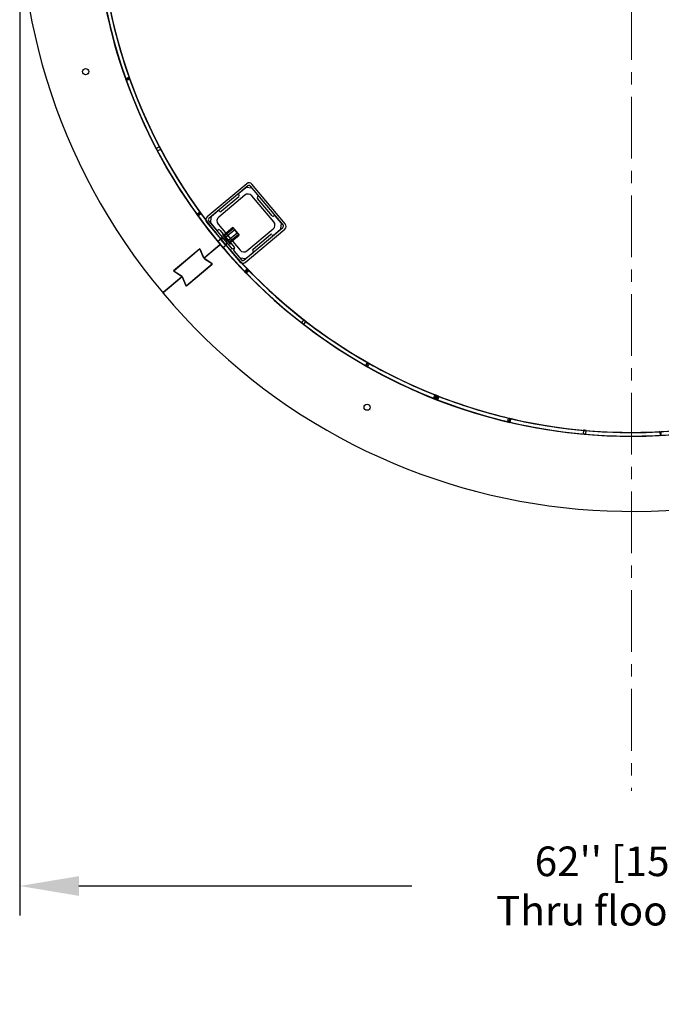
# Model space of a CAD drawing. Extents: x 1630 to 3011, y -2329 to -1094.
# Drawn here: x 2638 to 2671, y -1506 to -1456 of the extents above; entities that cross this region are included whole.
import ezdxf

# ---------------------------------------------------------------- set-up
doc = ezdxf.new("R2010")
doc.units = 0
doc.header["$LTSCALE"] = 2.5
doc.header["$MEASUREMENT"] = 0
doc.linetypes.add('CENTER', pattern=[2, 1.25, -0.25, 0.25, -0.25])
doc.layers.get('0').update_dxf_attribs({"linetype": 'CONTINUOUS'})
doc.layers.get('DEFPOINTS').update_dxf_attribs({"linetype": 'CONTINUOUS'})
doc.layers.add('AM_7', color=4, linetype='CENTER', lineweight=15)
doc.layers.add('DIM', color=3, linetype='CONTINUOUS')
doc.styles.add('PLAN_STYLE', font='txt.shx', dxfattribs={"height": 1.5})
doc.dimstyles.new('IMPERIAL_PL', dxfattribs={"dimtxt": 1.5, "dimasz": 3, "dimexe": 1.5, "dimexo": 1, "dimgap": 1, "dimtad": 0, "dimtih": 1, "dimtoh": 1, "dimdec": 4, "dimzin": 0, "dimdsep": 46, "dimlunit": 5, "dimtxsty": 'PLAN_STYLE', "dimcen": 0.09, "dimadec": 0, "dimazin": 0, "dimtfac": 1, "dimtdec": 4, "dimtofl": 0, "dimtmove": 0, "dimatfit": 3, "dimfxl": 0, "dimfrac": 2, "dimtolj": 1, "dimtzin": 0, "dimarcsym": 0})

# ---------------------------------------------------------------- blocks, each defined once
blk = doc.blocks.new('*D203')
at = {"layer": 'DEFPOINTS', "color": 0, "linetype": 'Continuous', "ltscale": 0.8}
for p in [(2638.449, -1449.837), (2700.449, -1449.837), (2700.449, -1499.818)]:
    blk.add_point(p, dxfattribs=at)
at = {"layer": 'DIM', "color": 0, "linetype": 'Continuous', "lineweight": -2, "ltscale": 0.8}
for p, q in [((2638.449, -1450.837), (2638.449, -1501.318)), ((2700.449, -1450.837), (2700.449, -1501.318)), ((2641.449, -1499.818), (2658.324, -1499.818)), ((2697.449, -1499.818), (2680.574, -1499.818))]:
    blk.add_line(p, q, dxfattribs=at)
at = {"layer": 'DIM', "color": 0, "linetype": 'Continuous', "ltscale": 0.8}
for points in [[(2641.449, -1499.318), (2641.449, -1500.318), (2638.449, -1499.818)], [(2697.449, -1499.318), (2697.449, -1500.318), (2700.449, -1499.818)]]:
    blk.add_solid(points, dxfattribs=at)
at = {"layer": 'DIM', "color": 0, "linetype": 'Continuous', "ltscale": 0.8, "insert": (2669.449, -1499.818), "char_height": 1.5, "attachment_point": 5, "style": 'PLAN_STYLE'}
blk.add_mtext("\\A1;62'' [1575]\\PThru floor ring", dxfattribs=at)

msp = doc.modelspace()

# ---------------------------------------------------------------- linework, layer by layer
at = {"color": 7, "linetype": 'Continuous', "lineweight": -3}
for p, q in [((2643.81617, -1458.89853), (2643.9928, -1458.83564)), ((2644.01353, -1458.89407), (2643.8369, -1458.95696)), ((2643.84108, -1459.00587), (2644.00115, -1458.94855)), ((2645.5328, -1462.3673), (2645.36672, -1462.45432)), ((2645.43252, -1462.57911), (2645.59815, -1462.49124)), ((2649.9562, -1464.23523), (2647.94534, -1465.92255)), ((2650.01323, -1464.34403), (2648.04258, -1465.9976)), ((2649.90575, -1464.44401), (2649.55402, -1464.73915)), ((2650.19984, -1464.45503), (2649.94225, -1464.4325)), ((2651.79888, -1466.32624), (2650.14531, -1464.35559)), ((2651.90768, -1466.26921), (2650.22036, -1464.25834)), ((2650.52893, -1464.82444), (2650.23379, -1464.4727)), ((2649.86087, -1464.81781), (2648.53561, -1465.92983)), ((2649.55615, -1464.89727), (2648.66678, -1465.64354)), ((2649.54785, -1464.80959), (2649.56232, -1464.82682)), ((2651.3251, -1466.17388), (2650.21308, -1464.84862)), ((2651.24564, -1465.86916), (2650.49937, -1464.97979)), ((2650.50553, -1464.90934), (2650.52277, -1464.89488)), ((2648.51143, -1465.61398), (2648.1597, -1465.90912)), ((2647.41595, -1465.7862), (2647.55367, -1465.68651)), ((2647.56101, -1465.69665), (2647.42334, -1465.7964)), ((2647.45393, -1465.81729), (2647.60562, -1465.70708)), ((2647.64213, -1465.75719), (2647.49043, -1465.8674)), ((2648.14203, -1465.94307), (2648.11949, -1466.20066)), ((2648.59634, -1465.63738), (2648.58187, -1465.62014)), ((2651.33332, -1465.86086), (2651.31609, -1465.87533)), ((2651.6989, -1466.21876), (2651.40376, -1465.86703)), ((2647.92222, -1466.18671), (2649.60954, -1468.19757)), ((2648.03102, -1466.12968), (2649.21938, -1467.54591)), ((2648.131, -1466.23716), (2648.42614, -1466.58889)), ((2648.49658, -1466.59505), (2648.51381, -1466.58059)), ((2648.5048, -1466.28204), (2649.61682, -1467.6073)), ((2648.58426, -1466.58675), (2649.33053, -1467.47613)), ((2649.25173, -1466.45812), (2648.7967, -1466.83993)), ((2649.29193, -1466.50603), (2648.8009, -1466.91806)), ((2649.29258, -1466.5068), (2648.80154, -1466.91883)), ((2649.34783, -1466.57264), (2648.85679, -1466.98467)), ((2649.25181, -1466.45821), (2649.57312, -1466.84114)), ((2649.53291, -1466.79321), (2649.29194, -1466.50604)), ((2649.53226, -1466.79245), (2649.29259, -1466.50681)), ((2649.47703, -1466.72662), (2649.34789, -1466.57272)), ((2649.81667, -1468.11189), (2651.78732, -1466.45831)), ((2649.8737, -1468.22068), (2651.88457, -1466.53337)), ((2649.96903, -1467.63811), (2651.29429, -1466.52609)), ((2651.31847, -1466.84194), (2651.6702, -1466.5468)), ((2651.68787, -1466.51285), (2651.71041, -1466.25526)), ((2648.63884, -1467.03962), (2648.49466, -1467.1606)), ((2648.76191, -1467.00072), (2648.60294, -1466.99795)), ((2648.92883, -1467.38633), (2648.60294, -1466.99795)), ((2648.75737, -1466.99531), (2648.66545, -1467.07245)), ((2648.75737, -1466.99531), (2648.66545, -1467.07245)), ((2648.86632, -1467.31183), (2648.66657, -1467.07378)), ((2648.86632, -1467.31183), (2648.66657, -1467.07378)), ((2648.75652, -1466.79205), (2648.72052, -1466.82227)), ((2648.72054, -1466.8223), (2649.12224, -1467.30101)), ((2648.75655, -1466.79208), (2649.15824, -1467.2708)), ((2648.95824, -1467.2347), (2648.7585, -1466.99665)), ((2648.95824, -1467.2347), (2648.7585, -1466.99665)), ((2648.76191, -1467.00072), (2648.9537, -1467.22929)), ((2648.79678, -1466.84003), (2649.11809, -1467.22295)), ((2649.04187, -1467.20524), (2648.80091, -1466.91807)), ((2649.04123, -1467.20447), (2648.80155, -1466.91884)), ((2648.90513, -1466.75914), (2648.80172, -1466.84592)), ((2648.90513, -1466.75914), (2648.80172, -1466.84592)), ((2648.90513, -1466.75914), (2648.80172, -1466.84592)), ((2649.11307, -1467.21697), (2648.80172, -1466.84592)), ((2649.11307, -1467.21697), (2648.80172, -1466.84592)), ((2649.11307, -1467.21697), (2648.80172, -1466.84592)), ((2648.98599, -1467.13864), (2648.85685, -1466.98474)), ((2648.90513, -1466.75914), (2649.21649, -1467.1302)), ((2648.90513, -1466.75914), (2649.21649, -1467.1302)), ((2648.90513, -1466.75914), (2649.21649, -1467.1302)), ((2648.98599, -1467.13864), (2649.47703, -1466.72662)), ((2649.04124, -1467.20448), (2649.53227, -1466.79246)), ((2649.04188, -1467.20525), (2649.53292, -1466.79322)), ((2649.11809, -1467.22295), (2649.57312, -1466.84114)), ((2650.27375, -1467.55865), (2651.16312, -1466.81238)), ((2651.23357, -1466.81854), (2651.24803, -1466.83578)), ((2647.58265, -1467.53229), (2646.24207, -1468.65716)), ((2646.27342, -1468.63086), (2647.55131, -1467.55859)), ((2647.76762, -1467.97884), (2647.58265, -1467.53229)), ((2647.59831, -1467.57009), (2647.78328, -1468.01664)), ((2647.78328, -1468.01664), (2648.58971, -1467.33997)), ((2648.58971, -1467.33997), (2647.81462, -1467.99034)), ((2648.74984, -1467.46472), (2648.89404, -1467.34373)), ((2648.86632, -1467.31183), (2648.95824, -1467.2347)), ((2648.86632, -1467.31183), (2648.95824, -1467.2347)), ((2648.92883, -1467.38633), (2648.9537, -1467.22929)), ((2649.11307, -1467.21697), (2649.21649, -1467.1302)), ((2649.11307, -1467.21697), (2649.21649, -1467.1302)), ((2649.11307, -1467.21697), (2649.21649, -1467.1302)), ((2649.12226, -1467.30104), (2649.15827, -1467.27083)), ((2649.32437, -1467.54657), (2649.30713, -1467.56104)), ((2648.19093, -1468.27635), (2647.78328, -1468.01664)), ((2647.81779, -1468.03863), (2648.22544, -1468.29833)), ((2649.29973, -1467.64166), (2649.68459, -1468.10033)), ((2649.30097, -1467.63148), (2649.59611, -1467.98321)), ((2649.63006, -1468.00088), (2649.88765, -1468.02342)), ((2649.92415, -1468.01191), (2650.27588, -1467.71677)), ((2650.28205, -1467.64633), (2650.26758, -1467.62909)), ((2648.22544, -1468.29833), (2646.88486, -1469.42321)), ((2646.9162, -1469.39691), (2648.1941, -1468.32463)), ((2649.84901, -1468.67825), (2649.98389, -1468.548)), ((2650.02691, -1468.59265), (2649.89203, -1468.7229)), ((2645.7247, -1469.744), (2646.68423, -1468.93885)), ((2646.65289, -1468.96515), (2645.7247, -1469.744)), ((2646.24207, -1468.65716), (2646.64973, -1468.91687)), ((2646.68423, -1468.93885), (2646.27658, -1468.67915)), ((2646.68423, -1468.93885), (2646.8692, -1469.38541)), ((2646.88486, -1469.42321), (2646.69989, -1468.97665)), ((2650.02944, -1468.6384), (2649.90729, -1468.75666)), ((2649.91605, -1468.7657), (2650.03814, -1468.64739)), ((2652.84529, -1471.12805), (2652.72999, -1471.2759)), ((2652.84146, -1471.36237), (2652.956, -1471.21392)), ((2655.97261, -1473.46365), (2656.05684, -1473.31597)), ((2656.02004, -1473.47627), (2656.11265, -1473.31324)), ((2656.1666, -1473.3438), (2656.07398, -1473.50683)), ((2659.49589, -1474.93536), (2659.42717, -1475.10981)), ((2659.48483, -1475.1326), (2659.55355, -1474.95815)), ((2659.55406, -1474.95835), (2659.48779, -1475.13374)), ((2659.58425, -1474.97022), (2659.51574, -1475.14476)), ((2659.61274, -1474.98052), (2659.54646, -1475.15591)), ((2659.55406, -1474.95835), (2659.61274, -1474.98052)), ((2659.64199, -1474.99281), (2659.57348, -1475.16734)), ((2659.67074, -1475.00243), (2659.60446, -1475.17783)), ((2659.61274, -1474.98052), (2659.67074, -1475.00243)), ((2659.67074, -1475.00243), (2659.61274, -1474.98052)), ((2659.69767, -1475.01444), (2659.62996, -1475.18929)), ((2659.48779, -1475.13374), (2659.54646, -1475.15591)), ((2659.60446, -1475.17783), (2659.54646, -1475.15591)), ((2659.54646, -1475.15591), (2659.60446, -1475.17783)), ((2663.18045, -1476.29182), (2663.22326, -1476.10928)), ((2663.28361, -1476.12351), (2663.24079, -1476.30605)), ((2663.3227, -1476.16343), (2663.28417, -1476.32902)), ((2667.02609, -1476.72794), (2667.00927, -1476.91468)), ((2667.14981, -1476.92697), (2667.16567, -1476.74015)), ((2670.92003, -1476.99707), (2670.91083, -1476.8273)), ((2670.96673, -1476.98198), (2670.95626, -1476.79478))]:
    msp.add_line(p, q, dxfattribs=at)
for centre in [(2641.79129, -1458.55734), (2641.79129, -1458.55734), (2641.79129, -1458.55734), (2641.79129, -1458.55734), (2656.05837, -1475.56019), (2656.05837, -1475.56019), (2656.05837, -1475.56019), (2656.05837, -1475.56019)]:
    msp.add_circle(centre, 0.15625, dxfattribs=at)
for centre, radius, start, end in [((2669.44908, -1449.83688), 27.1875, 248.700661, 248.369339), ((2669.44908, -1449.83688), 27.1875, 39.214108, 281.298432), ((2669.44908, -1449.83688), 27.1875, 281.631568, 281.298432), ((2669.44908, -1449.83688), 27, 248.701568, 248.368432), ((2669.44908, -1449.83688), 27, 39.214108, 281.298432), ((2669.44908, -1449.83688), 27, 281.631568, 281.298432), ((2669.44908, -1449.83688), 31, 130.055501, 219.944499), ((2669.44908, -1449.83688), 31, 130.055501, 219.944499), ((2669.44908, -1449.83688), 31, 130.055501, 219.944499), ((2669.44908, -1449.83688), 31, 130.055501, 219.944499), ((2669.44908, -1449.83688), 27.2, 183.1, 199.7), ((2669.44908, -1449.83688), 27.2, 183.1, 199.7), ((2669.44908, -1449.83688), 27.2, 183.1, 199.7), ((2669.44908, -1449.83688), 27.2, 183.1, 199.7), ((2669.44908, -1449.83688), 27.1875, 183.330661, 199.469339), ((2669.44908, -1449.83688), 27, 183.331568, 199.468432), ((2669.44908, -1449.83688), 27.1875, 199.6, 216), ((2669.44908, -1449.83688), 27.1875, 199.6, 216), ((2669.44908, -1449.83688), 27.1875, 199.6, 216), ((2644.01126, -1458.9768), 0.03, 19.763591, 109.7), ((2644.01126, -1458.9768), 0.03, 19.763591, 109.7), ((2644.01126, -1458.9768), 0.03, 19.763591, 109.7), ((2644.01126, -1458.9768), 0.03, 19.763591, 109.7), ((2669.44908, -1449.83688), 27, 199.6, 216), ((2669.44908, -1449.83688), 27, 199.6, 216), ((2669.44908, -1449.83688), 27, 199.6, 216), ((2669.44908, -1449.83688), 27, 199.763591, 215.862935), ((2669.44908, -1449.83688), 27, 199.763591, 215.862935), ((2669.44908, -1449.83688), 27, 199.763591, 215.836409), ((2669.44908, -1449.83688), 27, 199.763591, 215.836409), ((2649.93789, -1464.48231), 0.05, 85, 130), ((2649.93789, -1464.48231), 0.05, 85, 130), ((2650.07672, -1464.37887), 0.1875, 40, 130), ((2650.07672, -1464.37887), 0.1875, 40, 130), ((2650.07672, -1464.37887), 0.1875, 40, 130), ((2650.07349, -1464.41585), 0.09375, 40, 130), ((2650.07349, -1464.41585), 0.09375, 40, 130), ((2650.07349, -1464.41585), 0.09375, 40, 130), ((2650.19549, -1464.50484), 0.05, 40, 85), ((2650.19549, -1464.50484), 0.05, 40, 85), ((2649.58616, -1464.77745), 0.05, 130, 220), ((2649.58616, -1464.77745), 0.05, 130, 220), ((2649.52402, -1464.85896), 0.05, 310, 40), ((2649.52402, -1464.85896), 0.05, 310, 40), ((2650.02157, -1465.00932), 0.25, 40, 130), ((2650.02157, -1465.00932), 0.25, 40, 130), ((2650.53767, -1464.94765), 0.05, 130, 220), ((2650.53767, -1464.94765), 0.05, 130, 220), ((2650.49063, -1464.85658), 0.05, 310, 40), ((2650.49063, -1464.85658), 0.05, 310, 40), ((2648.54357, -1465.65228), 0.05, 40, 130), ((2648.54357, -1465.65228), 0.05, 40, 130), ((2669.44908, -1449.83688), 27.2, 215.9, 219.936876), ((2669.44908, -1449.83688), 27.2, 215.9, 219.936876), ((2669.44908, -1449.83688), 27.2, 215.926526, 219.936876), ((2669.44908, -1449.83688), 27.2, 215.926526, 219.936876), ((2669.44908, -1449.83688), 27.1875, 216.130661, 223.869339), ((2647.53608, -1465.66221), 0.03, 305.9, 35.836409), ((2647.53608, -1465.66221), 0.03, 305.9, 35.836409), ((2647.54341, -1465.67235), 0.03, 305.926526, 35.862935), ((2647.54341, -1465.67235), 0.03, 305.926526, 35.862935), ((2669.44908, -1449.83688), 27, 216.131568, 223.868432), ((2648.06586, -1466.06618), 0.1875, 130, 220), ((2648.06586, -1466.06618), 0.1875, 130, 220), ((2648.06586, -1466.06618), 0.1875, 130, 220), ((2648.10284, -1466.06942), 0.09375, 130, 220), ((2648.10284, -1466.06942), 0.09375, 130, 220), ((2648.10284, -1466.06942), 0.09375, 130, 220), ((2648.19184, -1465.94742), 0.05, 130, 175), ((2648.19184, -1465.94742), 0.05, 130, 175), ((2648.69631, -1466.12134), 0.25, 130, 220), ((2648.69631, -1466.12134), 0.25, 130, 220), ((2648.63464, -1465.60524), 0.05, 220, 310), ((2648.63464, -1465.60524), 0.05, 220, 310), ((2651.28395, -1465.83702), 0.05, 220, 310), ((2651.28395, -1465.83702), 0.05, 220, 310), ((2651.36546, -1465.89917), 0.05, 40, 130), ((2651.36546, -1465.89917), 0.05, 40, 130), ((2648.1693, -1466.20502), 0.05, 175, 220), ((2648.1693, -1466.20502), 0.05, 175, 220), ((2648.46444, -1466.55675), 0.05, 220, 310), ((2648.46444, -1466.55675), 0.05, 220, 310), ((2648.54595, -1466.61889), 0.05, 40, 130), ((2648.54595, -1466.61889), 0.05, 40, 130), ((2651.13359, -1466.33458), 0.25, 310, 40), ((2651.13359, -1466.33458), 0.25, 310, 40), ((2651.63807, -1466.5085), 0.05, 310, 355), ((2651.63807, -1466.5085), 0.05, 310, 355), ((2651.6606, -1466.2509), 0.05, 355, 40), ((2651.6606, -1466.2509), 0.05, 355, 40), ((2651.72706, -1466.3865), 0.09375, 310, 40), ((2651.72706, -1466.3865), 0.09375, 310, 40), ((2651.72706, -1466.3865), 0.09375, 310, 40), ((2651.76404, -1466.38973), 0.1875, 310, 40), ((2651.76404, -1466.38973), 0.1875, 310, 40), ((2651.76404, -1466.38973), 0.1875, 310, 40), ((2651.19526, -1466.85068), 0.05, 40, 130), ((2651.19526, -1466.85068), 0.05, 40, 130), ((2651.28633, -1466.80364), 0.05, 220, 310), ((2651.28633, -1466.80364), 0.05, 220, 310), ((2647.57059, -1467.58157), 0.03, 22.5, 130), ((2647.57059, -1467.58157), 0.03, 22.5, 130), ((2648.57042, -1467.31699), 0.03, 310, 39.936876), ((2648.57042, -1467.31699), 0.03, 310, 39.936876), ((2648.57042, -1467.31699), 0.03, 310, 39.936876), ((2648.57042, -1467.31699), 0.03, 310, 39.936876), ((2648.60899, -1467.36295), 0.03, 40.063124, 130), ((2648.60899, -1467.36295), 0.03, 40.063124, 130), ((2648.60899, -1467.36295), 0.03, 40.063124, 130), ((2648.60899, -1467.36295), 0.03, 40.063124, 130), ((2669.44908, -1449.83688), 27.2, 220.063124, 224.073474), ((2669.44908, -1449.83688), 27.2, 220.063124, 224.073474), ((2669.44908, -1449.83688), 27.2, 220.063124, 224.1), ((2669.44908, -1449.83688), 27.2, 220.063124, 224.1), ((2649.25955, -1467.59378), 0.0625, 310, 130), ((2649.25955, -1467.59378), 0.0625, 310, 130), ((2649.25955, -1467.59378), 0.0625, 310, 130), ((2649.33927, -1467.59934), 0.05, 130, 220), ((2649.33927, -1467.59934), 0.05, 130, 220), ((2649.29223, -1467.50827), 0.05, 310, 40), ((2649.29223, -1467.50827), 0.05, 310, 40), ((2649.80833, -1467.4466), 0.25, 220, 310), ((2649.80833, -1467.4466), 0.25, 220, 310), ((2650.30589, -1467.59696), 0.05, 130, 220), ((2650.30589, -1467.59696), 0.05, 130, 220), ((2647.79534, -1467.96736), 0.03, 202.5, 310), ((2647.79534, -1467.96736), 0.03, 202.5, 310), ((2647.83391, -1468.01333), 0.03, 130, 237.5), ((2647.83391, -1468.01333), 0.03, 130, 237.5), ((2649.63441, -1467.95107), 0.05, 220, 265), ((2649.63441, -1467.95107), 0.05, 220, 265), ((2649.75641, -1468.04007), 0.09375, 220, 310), ((2649.75641, -1468.04007), 0.09375, 220, 310), ((2649.75641, -1468.04007), 0.09375, 220, 310), ((2649.89201, -1467.97361), 0.05, 265, 310), ((2649.89201, -1467.97361), 0.05, 265, 310), ((2650.24374, -1467.67847), 0.05, 310, 40), ((2650.24374, -1467.67847), 0.05, 310, 40), ((2648.17481, -1468.30165), 0.03, 310, 57.5), ((2648.17481, -1468.30165), 0.03, 310, 57.5), ((2649.75318, -1468.07705), 0.1875, 220, 310), ((2649.75318, -1468.07705), 0.1875, 220, 310), ((2649.75318, -1468.07705), 0.1875, 220, 310), ((2669.44908, -1449.83688), 27, 224, 240.4), ((2669.44908, -1449.83688), 27, 224, 240.4), ((2669.44908, -1449.83688), 27, 224, 240.4), ((2646.2927, -1468.65385), 0.03, 130, 237.5), ((2646.2927, -1468.65385), 0.03, 130, 237.5), ((2646.63361, -1468.94217), 0.03, 310, 57.5), ((2646.63361, -1468.94217), 0.03, 310, 57.5), ((2646.67218, -1468.98813), 0.03, 22.5, 130), ((2646.67218, -1468.98813), 0.03, 22.5, 130), ((2669.44908, -1449.83688), 27.1875, 224, 240.4), ((2669.44908, -1449.83688), 27.1875, 224, 240.4), ((2669.44908, -1449.83688), 27.1875, 224, 240.4), ((2650.0503, -1468.65995), 0.03, 44.137065, 134.073474), ((2650.0503, -1468.65995), 0.03, 44.137065, 134.073474), ((2650.05902, -1468.66893), 0.03, 44.163591, 134.1), ((2650.05902, -1468.66893), 0.03, 44.163591, 134.1), ((2669.44908, -1449.83688), 27, 224.137065, 240.236409), ((2669.44908, -1449.83688), 27, 224.137065, 240.236409), ((2669.44908, -1449.83688), 27, 224.163591, 240.236409), ((2669.44908, -1449.83688), 27, 224.163591, 240.236409), ((2646.89692, -1469.37393), 0.03, 202.5, 310), ((2646.89692, -1469.37393), 0.03, 202.5, 310), ((2645.70541, -1469.72102), 0.03, 219.944499, 310), ((2645.70541, -1469.72102), 0.03, 219.944499, 310), ((2645.70541, -1469.72102), 0.03, 219.944499, 310), ((2645.70541, -1469.72102), 0.03, 219.944499, 310), ((2645.74398, -1469.76698), 0.03, 130, 220.055501), ((2645.74398, -1469.76698), 0.03, 130, 220.055501), ((2645.74398, -1469.76698), 0.03, 130, 220.055501), ((2645.74398, -1469.76698), 0.03, 130, 220.055501), ((2669.44908, -1449.83688), 31, 220.055501, 309.944499), ((2669.44908, -1449.83688), 31, 220.055501, 309.944499), ((2669.44908, -1449.83688), 31, 220.055501, 309.944499), ((2669.44908, -1449.83688), 31, 220.055501, 309.944499), ((2669.44908, -1449.83688), 27.2, 240.3, 256.9), ((2669.44908, -1449.83688), 27.2, 240.3, 256.9), ((2669.44908, -1449.83688), 27.2, 240.3, 256.9), ((2669.44908, -1449.83688), 27.2, 240.3, 256.9), ((2656.03079, -1473.30111), 0.03, 330.3, 60.236409), ((2656.03079, -1473.30111), 0.03, 330.3, 60.236409), ((2656.03079, -1473.30111), 0.03, 330.3, 60.236409), ((2656.03079, -1473.30111), 0.03, 330.3, 60.236409), ((2669.44908, -1449.83688), 27.1875, 240.530661, 248.369339), ((2669.44908, -1449.83688), 27, 240.531568, 248.368432), ((2659.56798, -1474.92152), 0.03937, 248.5, 249.3), ((2659.56798, -1474.92152), 0.03937, 248.5, 249.3), ((2669.44908, -1449.83688), 27, 248.701568, 248.828344), ((2669.44908, -1449.83688), 27, 248.701568, 248.828344), ((2669.44908, -1449.83688), 27, 248.701568, 256.668432), ((2659.56798, -1474.92152), 0.22687, 248.5, 249.3), ((2659.56798, -1474.92152), 0.22687, 248.5, 249.3), ((2669.44908, -1449.83688), 27.1875, 248.700661, 248.828344), ((2669.44908, -1449.83688), 27.1875, 248.700661, 256.669339), ((2669.44908, -1449.83688), 27.1875, 248.700661, 248.828344), ((2669.44908, -1449.83688), 27.2, 273.1, 289.7), ((2669.44908, -1449.83688), 27.2, 273.1, 289.7), ((2669.44908, -1449.83688), 27.2, 273.1, 289.7), ((2669.44908, -1449.83688), 27.2, 273.1, 289.7), ((2669.44908, -1449.83688), 27.1875, 256.8, 273.2), ((2669.44908, -1449.83688), 27.1875, 256.8, 273.2), ((2669.44908, -1449.83688), 27.1875, 256.8, 273.2), ((2669.44908, -1449.83688), 27, 256.8, 273.2), ((2669.44908, -1449.83688), 27, 256.8, 273.2), ((2669.44908, -1449.83688), 27, 256.8, 273.2), ((2663.35192, -1476.17023), 0.03, 76.963591, 166.9), ((2663.35192, -1476.17023), 0.03, 76.963591, 166.9), ((2663.35192, -1476.17023), 0.03, 76.963591, 166.9), ((2663.35192, -1476.17023), 0.03, 76.963591, 166.9), ((2669.44908, -1449.83688), 27, 256.963591, 273.036409), ((2669.44908, -1449.83688), 27, 256.963591, 273.036409), ((2669.44908, -1449.83688), 27, 256.963591, 273.036409), ((2669.44908, -1449.83688), 27, 256.963591, 273.036409), ((2670.88088, -1476.82893), 0.03, 3.1, 93.036409), ((2670.88088, -1476.82893), 0.03, 3.1, 93.036409), ((2670.88088, -1476.82893), 0.03, 3.1, 93.036409), ((2670.88088, -1476.82893), 0.03, 3.1, 93.036409)]:
    msp.add_arc(centre, radius, start, end, dxfattribs=at)
for points, knots in [([(2643.8369, -1458.95696), (2643.83667, -1458.95632), (2643.83621, -1458.95503), (2643.83262, -1458.94496), (2643.82736, -1458.93013), (2643.82153, -1458.9137), (2643.81769, -1458.90284), (2643.81617, -1458.89853)], [0, 0, 0, 0, 0.21469374, 0.42938748, 0.64408117, 0.85877467, 1, 1, 1, 1]), ([(2643.9928, -1458.83564), (2643.99513, -1458.84221), (2643.99978, -1458.85535), (2644.00599, -1458.87286), (2644.01069, -1458.88607), (2644.01318, -1458.89307), (2644.01343, -1458.89378), (2644.01353, -1458.89407)], [0, 0, 0, 0, 0.2146937, 0.42938742, 0.64408084, 0.8587744, 1, 1, 1, 1]), ([(2645.36672, -1462.45432), (2645.36714, -1462.45513), (2645.368, -1462.45676), (2645.37581, -1462.47166), (2645.38651, -1462.49203), (2645.39953, -1462.51675), (2645.41253, -1462.54138), (2645.42339, -1462.56189), (2645.43098, -1462.57622), (2645.43328, -1462.58056), (2645.43098, -1462.57622), (2645.42339, -1462.56191), (2645.41255, -1462.54142), (2645.39953, -1462.51676), (2645.38653, -1462.49207), (2645.37582, -1462.47168), (2645.36807, -1462.4569), (2645.36717, -1462.45518), (2645.36672, -1462.45432)], [0, 0, 0, 0, 0.06218373, 0.12463975, 0.18740486, 0.2499294, 0.31269411, 0.37522669, 0.43772097, 0.49996254, 0.56246331, 0.62469753, 0.6874038, 0.74999563, 0.81276723, 0.87528678, 0.93755729, 1, 1, 1, 1]), ([(2645.5328, -1462.3673), (2645.53323, -1462.36811), (2645.53407, -1462.36972), (2645.54182, -1462.3845), (2645.55245, -1462.40473), (2645.56539, -1462.42931), (2645.57831, -1462.45379), (2645.58909, -1462.47416), (2645.59663, -1462.48837), (2645.59891, -1462.49267), (2645.59663, -1462.48837), (2645.5891, -1462.47417), (2645.57833, -1462.45383), (2645.56539, -1462.42932), (2645.55246, -1462.40476), (2645.54183, -1462.38452), (2645.53414, -1462.36986), (2645.53325, -1462.36815), (2645.5328, -1462.3673)], [0, 0, 0, 0, 0.06238448, 0.12492013, 0.18760579, 0.24992956, 0.31249268, 0.37494573, 0.43751972, 0.4999619, 0.5626641, 0.62497798, 0.68760461, 0.74999543, 0.81256538, 0.87500577, 0.93735638, 1, 1, 1, 1]), ([(2647.49043, -1465.8674), (2647.48633, -1465.86177), (2647.47811, -1465.85051), (2647.46717, -1465.83549), (2647.45892, -1465.82415), (2647.45456, -1465.81814), (2647.45411, -1465.81753), (2647.45393, -1465.81729)], [0, 0, 0, 0, 0.2146937, 0.42938742, 0.64408085, 0.85877441, 1, 1, 1, 1]), ([(2647.60562, -1465.70708), (2647.60603, -1465.70763), (2647.60683, -1465.70874), (2647.61312, -1465.71739), (2647.62237, -1465.73011), (2647.63264, -1465.7442), (2647.63943, -1465.7535), (2647.64213, -1465.75719)], [0, 0, 0, 0, 0.21469374, 0.42938748, 0.64408117, 0.85877466, 1, 1, 1, 1]), ([(2648.89404, -1467.34373), (2648.89261, -1467.34206), (2648.88977, -1467.33872), (2648.8676, -1467.31266), (2648.83501, -1467.27422), (2648.79443, -1467.22614), (2648.75082, -1467.17421), (2648.70902, -1467.12418), (2648.67373, -1467.08174), (2648.64885, -1467.05171), (2648.63714, -1467.03755), (2648.63988, -1467.04086), (2648.65677, -1467.06128), (2648.68595, -1467.09646), (2648.7242, -1467.14238), (2648.76726, -1467.19383), (2648.81028, -1467.24495), (2648.84846, -1467.2901), (2648.87716, -1467.32391), (2648.892, -1467.34134), (2648.89347, -1467.34307), (2648.89404, -1467.34373)], [0, 0, 0, 0, 0.05368774, 0.10737544, 0.16106406, 0.21475327, 0.26844148, 0.32212867, 0.3758164, 0.42950539, 0.48319441, 0.53688216, 0.59056934, 0.64425753, 0.69794674, 0.75163537, 0.80532275, 0.85901014, 0.9126988, 0.966388, 1, 1, 1, 1]), ([(2648.7504, -1467.46426), (2648.74898, -1467.46259), (2648.74613, -1467.45925), (2648.72396, -1467.43318), (2648.69137, -1467.39474), (2648.65079, -1467.34666), (2648.60719, -1467.29474), (2648.56538, -1467.2447), (2648.53009, -1467.20226), (2648.50521, -1467.17224), (2648.4935, -1467.15807), (2648.49624, -1467.16139), (2648.51314, -1467.18181), (2648.54232, -1467.21699), (2648.58057, -1467.26291), (2648.62363, -1467.31435), (2648.66665, -1467.36547), (2648.70482, -1467.41062), (2648.73353, -1467.44444), (2648.74836, -1467.46186), (2648.74983, -1467.46359), (2648.7504, -1467.46426)], [0, 0, 0, 0, 0.05368775, 0.10737547, 0.16106409, 0.21475329, 0.26844151, 0.32212872, 0.37581647, 0.42950546, 0.48319446, 0.53688223, 0.59056943, 0.64425763, 0.69794683, 0.75163547, 0.80532287, 0.85901027, 0.91269893, 0.96638812, 1, 1, 1, 1]), ([(2649.98389, -1468.548), (2649.98872, -1468.55303), (2649.99839, -1468.56307), (2650.01128, -1468.57645), (2650.02101, -1468.58655), (2650.02617, -1468.59189), (2650.0267, -1468.59243), (2650.02691, -1468.59265)], [0, 0, 0, 0, 0.2146937, 0.42938742, 0.64408084, 0.8587744, 1, 1, 1, 1]), ([(2649.89203, -1468.7229), (2649.89156, -1468.72241), (2649.8906, -1468.72142), (2649.88318, -1468.71373), (2649.87226, -1468.70241), (2649.86017, -1468.68985), (2649.85218, -1468.68155), (2649.84901, -1468.67825)], [0, 0, 0, 0, 0.21469374, 0.42938748, 0.64408117, 0.85877467, 1, 1, 1, 1]), ([(2652.72999, -1471.2759), (2652.73071, -1471.27647), (2652.73216, -1471.2776), (2652.74543, -1471.28794), (2652.7636, -1471.30208), (2652.78566, -1471.31921), (2652.80768, -1471.33627), (2652.82603, -1471.35046), (2652.83887, -1471.36038), (2652.84276, -1471.36337), (2652.83887, -1471.36037), (2652.82605, -1471.35047), (2652.80771, -1471.33629), (2652.78567, -1471.31922), (2652.76362, -1471.3021), (2652.74545, -1471.28796), (2652.73229, -1471.2777), (2652.73076, -1471.2765), (2652.72999, -1471.2759)], [0, 0, 0, 0, 0.06218373, 0.12463975, 0.18740486, 0.2499294, 0.31269411, 0.37522669, 0.43772097, 0.49996254, 0.56246331, 0.62469753, 0.6874038, 0.74999563, 0.81276723, 0.87528678, 0.93755729, 1, 1, 1, 1]), ([(2652.84529, -1471.12805), (2652.84601, -1471.12861), (2652.84745, -1471.12973), (2652.86061, -1471.13999), (2652.87865, -1471.15402), (2652.90058, -1471.17106), (2652.92247, -1471.18801), (2652.9407, -1471.20211), (2652.95343, -1471.21194), (2652.95728, -1471.21491), (2652.95343, -1471.21194), (2652.94071, -1471.20212), (2652.9225, -1471.18804), (2652.90059, -1471.17106), (2652.87867, -1471.15405), (2652.86062, -1471.14), (2652.84757, -1471.12983), (2652.84605, -1471.12864), (2652.84529, -1471.12805)], [0, 0, 0, 0, 0.06238448, 0.12492013, 0.18760579, 0.24992956, 0.31249268, 0.37494573, 0.43751972, 0.4999619, 0.5626641, 0.62497798, 0.68760461, 0.74999543, 0.81256538, 0.87500577, 0.93735638, 1, 1, 1, 1]), ([(2656.07398, -1473.50683), (2656.06792, -1473.5034), (2656.05578, -1473.49654), (2656.03961, -1473.48738), (2656.02742, -1473.48046), (2656.02096, -1473.47679), (2656.0203, -1473.47642), (2656.02004, -1473.47627)], [0, 0, 0, 0, 0.2146937, 0.42938742, 0.64408085, 0.85877441, 1, 1, 1, 1]), ([(2656.11265, -1473.31324), (2656.11325, -1473.31358), (2656.11444, -1473.31425), (2656.12374, -1473.31953), (2656.13742, -1473.32729), (2656.15259, -1473.33588), (2656.16262, -1473.34155), (2656.1666, -1473.3438)], [0, 0, 0, 0, 0.21469374, 0.42938748, 0.64408117, 0.85877466, 1, 1, 1, 1]), ([(2659.49589, -1474.93536), (2659.50237, -1474.93793), (2659.51533, -1474.94306), (2659.53261, -1474.94989), (2659.54565, -1474.95504), (2659.55257, -1474.95776), (2659.55327, -1474.95804), (2659.55355, -1474.95815)], [0, 0, 0, 0, 0.2146937, 0.42938742, 0.64408084, 0.8587744, 1, 1, 1, 1]), ([(2659.55355, -1474.95815), (2659.55291, -1474.9579), (2659.55164, -1474.9574), (2659.54169, -1474.95348), (2659.52706, -1474.9477), (2659.51085, -1474.94129), (2659.50014, -1474.93704), (2659.49589, -1474.93536)], [0, 0, 0, 0, 0.21469374, 0.42938748, 0.64408117, 0.85877466, 1, 1, 1, 1]), ([(2659.58425, -1474.97022), (2659.58489, -1474.97047), (2659.58616, -1474.97097), (2659.59611, -1474.97488), (2659.61076, -1474.98061), (2659.627, -1474.98696), (2659.63773, -1474.99115), (2659.64199, -1474.99281)], [0, 0, 0, 0, 0.21469374, 0.42938748, 0.64408117, 0.85877466, 1, 1, 1, 1]), ([(2659.64199, -1474.99281), (2659.6355, -1474.99027), (2659.62251, -1474.98521), (2659.60521, -1474.97844), (2659.59215, -1474.97332), (2659.58523, -1474.97061), (2659.58453, -1474.97033), (2659.58425, -1474.97022)], [0, 0, 0, 0, 0.2146937, 0.42938742, 0.64408084, 0.8587744, 1, 1, 1, 1]), ([(2659.64199, -1474.99281), (2659.6355, -1474.99027), (2659.62251, -1474.98521), (2659.60521, -1474.97844), (2659.59215, -1474.97332), (2659.58523, -1474.97061), (2659.58453, -1474.97033), (2659.58425, -1474.97022)], [0, 0, 0, 0, 0.2146937, 0.42938742, 0.64408084, 0.8587744, 1, 1, 1, 1]), ([(2659.58425, -1474.97022), (2659.58489, -1474.97047), (2659.58616, -1474.97097), (2659.59611, -1474.97488), (2659.61076, -1474.98061), (2659.627, -1474.98696), (2659.63773, -1474.99115), (2659.64199, -1474.99281)], [0, 0, 0, 0, 0.21469374, 0.42938748, 0.64408117, 0.85877466, 1, 1, 1, 1]), ([(2659.42717, -1475.10981), (2659.43365, -1475.11238), (2659.44661, -1475.11752), (2659.46389, -1475.12435), (2659.47693, -1475.12949), (2659.48385, -1475.13221), (2659.48455, -1475.13249), (2659.48483, -1475.1326)], [0, 0, 0, 0, 0.2146937, 0.42938742, 0.64408085, 0.85877441, 1, 1, 1, 1]), ([(2659.48483, -1475.1326), (2659.48419, -1475.13235), (2659.48292, -1475.13185), (2659.47297, -1475.12793), (2659.45834, -1475.12215), (2659.44213, -1475.11574), (2659.43142, -1475.1115), (2659.42717, -1475.10981)], [0, 0, 0, 0, 0.21469374, 0.42938748, 0.64408117, 0.85877467, 1, 1, 1, 1]), ([(2659.51574, -1475.14476), (2659.51638, -1475.14501), (2659.51766, -1475.14551), (2659.52761, -1475.14941), (2659.54226, -1475.15515), (2659.55849, -1475.1615), (2659.56922, -1475.16568), (2659.57348, -1475.16734)], [0, 0, 0, 0, 0.21469374, 0.42938748, 0.64408117, 0.85877467, 1, 1, 1, 1]), ([(2659.51574, -1475.14476), (2659.51638, -1475.14501), (2659.51766, -1475.14551), (2659.52761, -1475.14941), (2659.54226, -1475.15515), (2659.55849, -1475.1615), (2659.56922, -1475.16568), (2659.57348, -1475.16734)], [0, 0, 0, 0, 0.21469374, 0.42938748, 0.64408117, 0.85877467, 1, 1, 1, 1]), ([(2659.57348, -1475.16734), (2659.56699, -1475.16481), (2659.554, -1475.15974), (2659.5367, -1475.15297), (2659.52364, -1475.14786), (2659.51673, -1475.14514), (2659.51602, -1475.14487), (2659.51574, -1475.14476)], [0, 0, 0, 0, 0.2146937, 0.42938742, 0.64408085, 0.85877441, 1, 1, 1, 1]), ([(2659.57348, -1475.16734), (2659.56699, -1475.16481), (2659.554, -1475.15974), (2659.5367, -1475.15297), (2659.52364, -1475.14786), (2659.51673, -1475.14514), (2659.51602, -1475.14487), (2659.51574, -1475.14476)], [0, 0, 0, 0, 0.2146937, 0.42938742, 0.64408085, 0.85877441, 1, 1, 1, 1]), ([(2663.24079, -1476.30605), (2663.24013, -1476.3059), (2663.23879, -1476.30558), (2663.22839, -1476.30314), (2663.21307, -1476.29954), (2663.19611, -1476.29553), (2663.1849, -1476.29288), (2663.18045, -1476.29182)], [0, 0, 0, 0, 0.21469374, 0.42938748, 0.64408117, 0.85877467, 1, 1, 1, 1]), ([(2663.22326, -1476.10928), (2663.23005, -1476.11088), (2663.24361, -1476.1141), (2663.2617, -1476.11836), (2663.27535, -1476.12157), (2663.28258, -1476.12326), (2663.28332, -1476.12344), (2663.28361, -1476.12351)], [0, 0, 0, 0, 0.2146937, 0.42938742, 0.64408084, 0.8587744, 1, 1, 1, 1]), ([(2667.00927, -1476.91468), (2667.01018, -1476.91476), (2667.01202, -1476.91493), (2667.02877, -1476.91643), (2667.0517, -1476.91847), (2667.07953, -1476.92092), (2667.10727, -1476.92333), (2667.13039, -1476.92532), (2667.14655, -1476.9267), (2667.15144, -1476.92711), (2667.14655, -1476.9267), (2667.13041, -1476.92532), (2667.10731, -1476.92334), (2667.07954, -1476.92092), (2667.05173, -1476.91848), (2667.02879, -1476.91643), (2667.01217, -1476.91494), (2667.01024, -1476.91477), (2667.00927, -1476.91468)], [0, 0, 0, 0, 0.06218373, 0.12463975, 0.18740486, 0.2499294, 0.31269411, 0.37522669, 0.43772097, 0.49996254, 0.56246331, 0.62469753, 0.6874038, 0.74999563, 0.81276723, 0.87528678, 0.93755729, 1, 1, 1, 1]), ([(2667.0261, -1476.72794), (2667.027, -1476.72802), (2667.02882, -1476.72818), (2667.04544, -1476.72967), (2667.0682, -1476.7317), (2667.09587, -1476.73414), (2667.12345, -1476.73653), (2667.14641, -1476.73851), (2667.16244, -1476.73987), (2667.16729, -1476.74028), (2667.16244, -1476.73987), (2667.14642, -1476.73851), (2667.12349, -1476.73654), (2667.09588, -1476.73414), (2667.06824, -1476.7317), (2667.04546, -1476.72968), (2667.02897, -1476.7282), (2667.02706, -1476.72802), (2667.0261, -1476.72794)], [0, 0, 0, 0, 0.06238448, 0.12492013, 0.18760579, 0.24992956, 0.31249268, 0.37494573, 0.43751972, 0.4999619, 0.5626641, 0.62497798, 0.68760461, 0.74999543, 0.81256538, 0.87500577, 0.93735638, 1, 1, 1, 1]), ([(2670.95626, -1476.79478), (2670.95695, -1476.79474), (2670.95832, -1476.79466), (2670.96899, -1476.79406), (2670.9847, -1476.79317), (2671.0021, -1476.79218), (2671.0136, -1476.79151), (2671.01816, -1476.79124)], [0, 0, 0, 0, 0.21469374, 0.42938748, 0.64408117, 0.85877466, 1, 1, 1, 1])]:
    msp.add_open_spline(points, degree=3, knots=knots, dxfattribs=at)
at = {"layer": 'AM_7'}
msp.add_line((2669.44908, -1449.83688), (2669.44908, -1494.99593), dxfattribs=at)

# ---------------------------------------------------------------- dimensions: what is measured, and where the dimension line sits
at = {"layer": 'DIM', "linetype": 'Continuous', "ltscale": 0.8}
dim = msp.add_linear_dim(base=(2700.44908, -1499.81789), p1=(2638.44908, -1449.83688), p2=(2700.44908, -1449.83688), text='<>\\PThru floor ring', dimstyle='IMPERIAL_PL', override={"dimpost": "''"}, dxfattribs=at)
dim.commit()
dim.dimension.update_dxf_attribs({"geometry": '*D203', "text_midpoint": (2669.44908, -1499.81789)})

doc.saveas('drawing.dxf')
